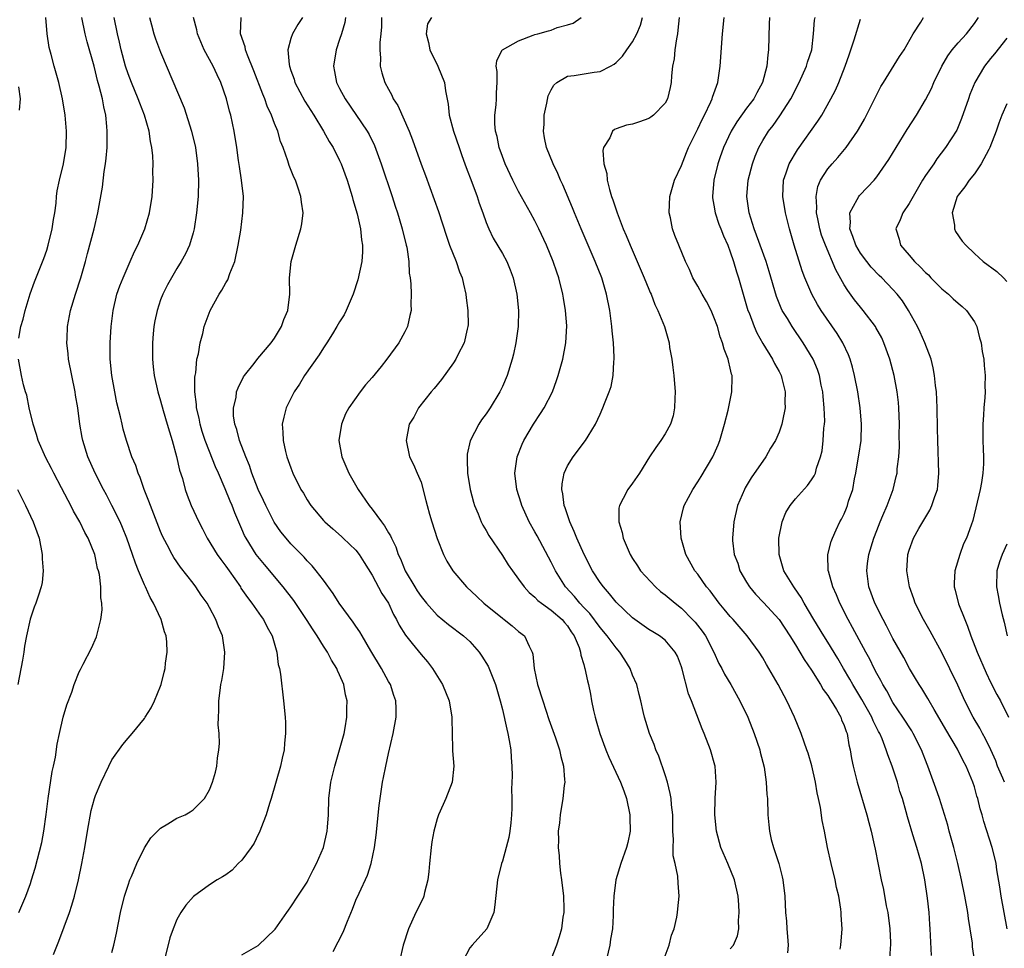
# Model space of a CAD drawing. Units: inches. Extents: x 2508000 to 2511000, y 1551000 to 1554000.
# Drawn here: x 2508224 to 2508345, y 1551117 to 1551231 of the extents above; entities that cross this region are included whole.
import ezdxf

# ---------------------------------------------------------------- set-up
doc = ezdxf.new("R2010")
doc.units = ezdxf.units.IN
doc.header["$MEASUREMENT"] = 0
doc.layers.add('LD25081551_2ft', color=74, linetype='Continuous')

msp = doc.modelspace()

# ---------------------------------------------------------------- linework, layer by layer
at = {"layer": 'LD25081551_2ft'}
for points, elevation in [([(2508223.59, 1551191.59), (2508223.83, 1551193), (2508224.09, 1551193.91), (2508224.34, 1551195), (2508224.97, 1551197.03), (2508225.49, 1551198.51), (2508226.63, 1551201.37), (2508227, 1551202.41), (2508227.19, 1551203), (2508227.68, 1551205), (2508227.83, 1551206.17), (2508227.99, 1551207), (2508228.15, 1551208.15), (2508228.21, 1551209), (2508228.3, 1551209.7), (2508228.57, 1551211), (2508229.05, 1551213), (2508229.38, 1551215), (2508229.45, 1551217), (2508229.27, 1551219), (2508228.94, 1551221), (2508228.49, 1551223), (2508227.93, 1551225), (2508227.57, 1551226.43), (2508227.32, 1551227.32), (2508227.07, 1551229), (2508226.91, 1551231)], 7240), ([(2508227.85, 1551115.85), (2508228.51, 1551117.49), (2508229.79, 1551121), (2508230.1, 1551121.9), (2508230.4, 1551123), (2508230.9, 1551125), (2508231.33, 1551127), (2508231.68, 1551129), (2508232.01, 1551131), (2508232.48, 1551133.52), (2508232.88, 1551135), (2508233, 1551135.37), (2508233.69, 1551137), (2508234.63, 1551139), (2508235, 1551139.74), (2508236.36, 1551141.64), (2508237, 1551142.44), (2508237.51, 1551143), (2508239, 1551144.85), (2508239.11, 1551145), (2508239.85, 1551146.15), (2508240.25, 1551147), (2508241, 1551148.83), (2508241.05, 1551149), (2508241.45, 1551150.55), (2508241.55, 1551151), (2508241.62, 1551151.62), (2508241.81, 1551153), (2508241.75, 1551154.25), (2508241.67, 1551155), (2508241.49, 1551155.49), (2508241.06, 1551157), (2508240.13, 1551159), (2508239.71, 1551159.71), (2508239.13, 1551161), (2508239, 1551161.26), (2508238.28, 1551163), (2508237.91, 1551163.91), (2508237.56, 1551165), (2508236.86, 1551167), (2508236.33, 1551168.33), (2508236.03, 1551169), (2508235.02, 1551171.02), (2508234.34, 1551172.34), (2508233.97, 1551173), (2508232.96, 1551175), (2508232.07, 1551177), (2508231.44, 1551179), (2508231.36, 1551179.36), (2508231.08, 1551181), (2508230.83, 1551183), (2508230.56, 1551184.56), (2508230.5, 1551185), (2508230.09, 1551187), (2508229.7, 1551189), (2508229.65, 1551189.65), (2508229.49, 1551191), (2508229.52, 1551191.52), (2508229.56, 1551193), (2508229.93, 1551195), (2508230.53, 1551197), (2508231.2, 1551199), (2508231.78, 1551201), (2508232.02, 1551201.98), (2508232.83, 1551205), (2508233.3, 1551207), (2508233.85, 1551210.15), (2508234.08, 1551212.08), (2508234.23, 1551213), (2508234.31, 1551213.69), (2508234.42, 1551215), (2508234.45, 1551217), (2508234.41, 1551217.59), (2508234.27, 1551219), (2508234.01, 1551220.01), (2508233.84, 1551221), (2508233.46, 1551222.54), (2508233.25, 1551223.25), (2508233, 1551224.3), (2508232.82, 1551225), (2508231.98, 1551227.98), (2508231.72, 1551229), (2508231.32, 1551231)], 7238), ([(2508235, 1551116.07), (2508235.24, 1551117), (2508235.56, 1551118.44), (2508236.08, 1551121), (2508236.56, 1551123), (2508237, 1551124.36), (2508237.23, 1551125), (2508237.41, 1551125.41), (2508238.07, 1551127), (2508239, 1551128.94), (2508239.81, 1551130.19), (2508241, 1551131.37), (2508241.88, 1551131.89), (2508243, 1551132.59), (2508244.01, 1551133), (2508244.65, 1551133.35), (2508245, 1551133.62), (2508246.38, 1551135), (2508247, 1551136.06), (2508247.37, 1551137), (2508247.74, 1551138.26), (2508247.91, 1551139), (2508247.98, 1551139.98), (2508248.16, 1551141), (2508248.23, 1551141.77), (2508248.18, 1551143), (2508248.08, 1551144.08), (2508248.1, 1551145), (2508248.16, 1551145.84), (2508248.15, 1551147), (2508248.3, 1551148.3), (2508248.41, 1551149), (2508248.51, 1551149.49), (2508248.76, 1551151), (2508248.9, 1551153), (2508248.59, 1551155), (2508248.12, 1551156.12), (2508247.8, 1551157), (2508247, 1551158.49), (2508246.71, 1551159), (2508246, 1551160), (2508245.33, 1551161), (2508245, 1551161.45), (2508243.43, 1551163.43), (2508242.64, 1551164.64), (2508242.43, 1551165), (2508241.82, 1551166.18), (2508241.24, 1551167.24), (2508241, 1551167.8), (2508239.75, 1551171), (2508239.56, 1551171.56), (2508238.98, 1551173), (2508238.47, 1551174.47), (2508238.23, 1551175), (2508237.94, 1551175.94), (2508237.48, 1551177), (2508236.81, 1551179), (2508236.41, 1551180.41), (2508236.27, 1551181), (2508236.07, 1551181.93), (2508235.63, 1551183.63), (2508235.36, 1551185), (2508235, 1551187), (2508234.8, 1551189), (2508234.79, 1551191), (2508234.91, 1551193), (2508235.15, 1551195), (2508235.64, 1551197), (2508235.99, 1551198.01), (2508236.39, 1551199), (2508237, 1551200.42), (2508237.27, 1551201), (2508237.79, 1551202.21), (2508238.19, 1551203), (2508239.05, 1551205), (2508239.65, 1551207), (2508239.96, 1551209), (2508240.07, 1551211), (2508240.06, 1551212.06), (2508240.07, 1551213), (2508240.03, 1551213.97), (2508239.93, 1551215), (2508239.76, 1551215.76), (2508239.59, 1551217), (2508239.02, 1551219), (2508238.45, 1551220.45), (2508238.26, 1551221), (2508237.41, 1551223), (2508237, 1551224.06), (2508236.69, 1551225), (2508236.17, 1551227), (2508235.96, 1551227.96), (2508235.69, 1551229), (2508235.28, 1551231)], 7236), ([(2508239.64, 1551231), (2508239.9, 1551230.1), (2508240.18, 1551229), (2508240.37, 1551228.37), (2508241, 1551226.72), (2508243.88, 1551219.88), (2508244.81, 1551217), (2508245.27, 1551215), (2508245.54, 1551213), (2508245.65, 1551211), (2508245.61, 1551209), (2508245.43, 1551207), (2508245.12, 1551205), (2508245, 1551204.54), (2508244.53, 1551203), (2508244.07, 1551201.93), (2508243.53, 1551201), (2508243, 1551200.16), (2508242.34, 1551199), (2508241.86, 1551198.14), (2508241.28, 1551197), (2508241, 1551196.28), (2508240.56, 1551195), (2508240.28, 1551193.72), (2508240.17, 1551193), (2508240.1, 1551192.1), (2508239.99, 1551191), (2508240.01, 1551189.99), (2508239.99, 1551189), (2508240.07, 1551188.07), (2508240.22, 1551187), (2508240.65, 1551185), (2508241, 1551183.89), (2508241.32, 1551182.68), (2508241.82, 1551181), (2508242.08, 1551180.08), (2508242.42, 1551179), (2508242.96, 1551177.04), (2508243.34, 1551175.34), (2508243.67, 1551174.33), (2508244.03, 1551173), (2508244.28, 1551172.28), (2508244.77, 1551171), (2508245.68, 1551169), (2508246.14, 1551168.14), (2508246.71, 1551167), (2508247.96, 1551165), (2508248.38, 1551164.38), (2508249, 1551163.57), (2508249.41, 1551163), (2508250.8, 1551161), (2508250.87, 1551160.87), (2508251.69, 1551159.69), (2508252.22, 1551159), (2508253.36, 1551157.36), (2508253.64, 1551157), (2508254.08, 1551156.08), (2508254.7, 1551155), (2508255.27, 1551153), (2508255.46, 1551151.47), (2508255.6, 1551151), (2508255.73, 1551150.27), (2508256.11, 1551147), (2508256.29, 1551145), (2508256.33, 1551144.33), (2508256.36, 1551143), (2508256.21, 1551141.79), (2508256.17, 1551141), (2508255.95, 1551139.95), (2508255.72, 1551139), (2508254.59, 1551135), (2508254.39, 1551134.39), (2508253.97, 1551133), (2508253.3, 1551131.3), (2508253.14, 1551130.86), (2508253, 1551130.59), (2508252.49, 1551129.51), (2508252.14, 1551129), (2508251, 1551127.44), (2508250.54, 1551127), (2508249.79, 1551126.21), (2508249, 1551125.63), (2508248.62, 1551125.38), (2508247.93, 1551125), (2508247, 1551124.39), (2508245.03, 1551122.97), (2508244.09, 1551121.91), (2508243.5, 1551121), (2508243, 1551120.13), (2508242.54, 1551119), (2508242.13, 1551117.87), (2508241.55, 1551115.55)], 7234), ([(2508251, 1551115.8), (2508253, 1551116.96), (2508255.06, 1551118.94), (2508256.52, 1551121), (2508256.71, 1551121.29), (2508257, 1551121.68), (2508257.88, 1551123), (2508259, 1551124.73), (2508259.15, 1551125), (2508259.74, 1551126.26), (2508260.15, 1551127), (2508261.02, 1551129), (2508261.48, 1551131), (2508261.5, 1551131.5), (2508261.62, 1551133), (2508261.68, 1551135), (2508261.92, 1551137), (2508262.39, 1551139), (2508262.99, 1551140.99), (2508263.55, 1551143), (2508263.68, 1551143.68), (2508263.89, 1551145), (2508263.89, 1551146.11), (2508263.92, 1551147), (2508263.74, 1551147.74), (2508263.51, 1551149), (2508263, 1551150.21), (2508262.75, 1551150.75), (2508262.66, 1551151), (2508262, 1551152), (2508261.49, 1551153), (2508261, 1551153.72), (2508260.22, 1551155), (2508259.73, 1551155.73), (2508258.94, 1551157), (2508257.36, 1551159.36), (2508256.07, 1551161), (2508253.75, 1551163.75), (2508252.76, 1551165), (2508251.5, 1551167), (2508251.32, 1551167.32), (2508251, 1551168.12), (2508250.1, 1551170.1), (2508249.78, 1551171), (2508249.53, 1551171.53), (2508248.95, 1551173.05), (2508248.11, 1551175), (2508247.76, 1551175.76), (2508247, 1551177.66), (2508246.49, 1551179), (2508246.12, 1551180.12), (2508245.87, 1551181), (2508245.73, 1551181.73), (2508245.43, 1551183), (2508245.41, 1551183.41), (2508245.21, 1551185), (2508245.21, 1551186.79), (2508245.24, 1551187), (2508245.32, 1551187.32), (2508245.47, 1551189), (2508245.66, 1551189.66), (2508245.85, 1551191), (2508246.17, 1551192.17), (2508246.36, 1551193), (2508247.09, 1551195), (2508248.19, 1551197), (2508248.52, 1551197.48), (2508249, 1551198.36), (2508249.25, 1551198.75), (2508249.52, 1551199.52), (2508250.12, 1551201), (2508250.55, 1551203), (2508250.84, 1551204.84), (2508251.11, 1551207), (2508251.17, 1551209), (2508250.96, 1551211), (2508250.68, 1551212.68), (2508250.59, 1551213.41), (2508250.35, 1551215), (2508250.02, 1551217), (2508249.61, 1551219), (2508249.47, 1551219.47), (2508249.11, 1551221), (2508248.41, 1551223), (2508247.94, 1551223.94), (2508247.45, 1551225), (2508246.36, 1551227), (2508245.52, 1551229), (2508245.46, 1551229.46), (2508245.06, 1551231)], 7232), ([(2508262.22, 1551116.22), (2508263.43, 1551118.57), (2508263.95, 1551119.95), (2508264.58, 1551121.42), (2508265, 1551122.51), (2508265.38, 1551123.38), (2508266.42, 1551125.58), (2508266.87, 1551127), (2508267.29, 1551129), (2508267.49, 1551130.51), (2508267.85, 1551134.15), (2508267.96, 1551135), (2508268.27, 1551137), (2508268.41, 1551137.59), (2508268.67, 1551139), (2508269, 1551140.55), (2508269.57, 1551143), (2508269.93, 1551145), (2508269.93, 1551146.07), (2508269.89, 1551147), (2508269.66, 1551147.66), (2508269.23, 1551149), (2508269, 1551149.4), (2508268.15, 1551151), (2508266.85, 1551153.15), (2508265.76, 1551155), (2508265.49, 1551155.49), (2508265, 1551156.19), (2508264.67, 1551156.67), (2508262.95, 1551159), (2508262.19, 1551160.19), (2508261, 1551161.83), (2508260.13, 1551163), (2508259.61, 1551163.61), (2508259, 1551164.23), (2508258.65, 1551164.65), (2508257, 1551166.32), (2508256.41, 1551167), (2508255.79, 1551167.79), (2508254.97, 1551168.97), (2508253.93, 1551171), (2508253.64, 1551171.64), (2508252.98, 1551173), (2508252.22, 1551175), (2508251.93, 1551175.93), (2508251.47, 1551177), (2508250.68, 1551179), (2508250.36, 1551180.36), (2508250.12, 1551181), (2508249.97, 1551182.03), (2508249.97, 1551183), (2508250.27, 1551184.27), (2508250.34, 1551185), (2508250.52, 1551185.48), (2508251.19, 1551186.81), (2508251.32, 1551187), (2508252.48, 1551188.48), (2508252.93, 1551189.07), (2508254.57, 1551191), (2508255, 1551191.59), (2508255.86, 1551193), (2508256.14, 1551193.86), (2508256.63, 1551195), (2508256.88, 1551197), (2508256.85, 1551199), (2508257.04, 1551201), (2508257.61, 1551203), (2508258.25, 1551205), (2508258.36, 1551205.64), (2508258.52, 1551207), (2508258.31, 1551208.31), (2508258.25, 1551209), (2508257.88, 1551210.12), (2508257.56, 1551211), (2508257.37, 1551211.37), (2508256.81, 1551212.8), (2508256.64, 1551213.36), (2508256.05, 1551215), (2508255.74, 1551215.74), (2508255.39, 1551217), (2508255, 1551217.97), (2508254.63, 1551219), (2508254.11, 1551220.11), (2508253.81, 1551221), (2508253.56, 1551221.56), (2508252.45, 1551224.45), (2508251.67, 1551226.34), (2508251.42, 1551227), (2508251.37, 1551227.37), (2508250.82, 1551229), (2508250.91, 1551231)], 7230), ([(2508258.43, 1551231), (2508257.88, 1551230.12), (2508257.2, 1551229), (2508257, 1551228.4), (2508256.64, 1551227), (2508256.78, 1551225.22), (2508256.83, 1551225), (2508257, 1551224.49), (2508257.4, 1551223.4), (2508257.51, 1551223), (2508258.72, 1551220.72), (2508259.81, 1551219), (2508261.03, 1551217), (2508261.73, 1551215.73), (2508262.2, 1551215), (2508263, 1551213.43), (2508263.2, 1551213), (2508263.92, 1551211), (2508264.53, 1551209), (2508264.62, 1551208.62), (2508265.14, 1551206.86), (2508265.56, 1551205), (2508265.68, 1551203.68), (2508265.82, 1551203), (2508265.82, 1551202.18), (2508265.74, 1551201), (2508265.25, 1551198.75), (2508264.67, 1551197), (2508264.41, 1551196.41), (2508263.82, 1551195), (2508263.56, 1551194.44), (2508263, 1551193.6), (2508262.67, 1551193), (2508262.11, 1551192.11), (2508261.44, 1551191), (2508261, 1551190.4), (2508260.48, 1551189.52), (2508258.68, 1551187), (2508258.07, 1551185.93), (2508257.42, 1551185), (2508256.42, 1551183), (2508256.13, 1551181.87), (2508255.95, 1551181), (2508256.02, 1551180.02), (2508256.04, 1551179), (2508256.36, 1551177.64), (2508256.53, 1551177), (2508257, 1551175.65), (2508257.26, 1551175), (2508258.25, 1551173), (2508258.54, 1551172.54), (2508259, 1551171.72), (2508259.47, 1551171), (2508261, 1551169.17), (2508261.16, 1551169), (2508262.15, 1551168.15), (2508263.21, 1551167.21), (2508263.45, 1551167), (2508265, 1551165.54), (2508265.4, 1551165), (2508266.01, 1551164.01), (2508267, 1551162.45), (2508268.2, 1551160.2), (2508269, 1551159), (2508269.62, 1551157.62), (2508269.99, 1551157), (2508270.32, 1551156.32), (2508271.09, 1551155.09), (2508271.93, 1551154.07), (2508273, 1551152.72), (2508273.79, 1551151.79), (2508274.42, 1551151), (2508275.66, 1551149), (2508276.47, 1551147), (2508276.8, 1551145), (2508276.78, 1551144.78), (2508276.81, 1551143), (2508276.87, 1551141.13), (2508276.86, 1551140.86), (2508277.03, 1551139), (2508276.83, 1551137), (2508276.06, 1551135), (2508275.71, 1551134.29), (2508275.16, 1551133), (2508275, 1551132.5), (2508274.58, 1551131), (2508274.33, 1551129.67), (2508274.24, 1551129), (2508274.03, 1551127), (2508273.96, 1551126.04), (2508273.85, 1551125), (2508273.44, 1551123.44), (2508273.35, 1551123), (2508273.25, 1551122.75), (2508272.38, 1551121), (2508271.45, 1551119), (2508270.81, 1551117), (2508270.35, 1551115)], 7228), ([(2508263.73, 1551231), (2508263.62, 1551230.38), (2508263.22, 1551229), (2508263, 1551228.28), (2508262.56, 1551227), (2508262.23, 1551225), (2508262.37, 1551224.37), (2508262.63, 1551223), (2508263, 1551222.27), (2508263.66, 1551221), (2508266.4, 1551217), (2508266.62, 1551216.62), (2508267.27, 1551215.27), (2508268.12, 1551213), (2508269.46, 1551209), (2508269.82, 1551207.82), (2508270.1, 1551207), (2508270.3, 1551206.3), (2508270.7, 1551205), (2508271.19, 1551203), (2508271.25, 1551202.75), (2508271.5, 1551201), (2508271.56, 1551199.56), (2508271.65, 1551199), (2508271.74, 1551198.26), (2508271.77, 1551197), (2508271.75, 1551195.75), (2508271.77, 1551195), (2508271.64, 1551194.36), (2508271.33, 1551193), (2508271, 1551192.35), (2508270.26, 1551191), (2508268.8, 1551189), (2508268.09, 1551188.09), (2508267, 1551186.73), (2508266.17, 1551185.83), (2508265.54, 1551185), (2508264.11, 1551183), (2508263.73, 1551182.27), (2508263.21, 1551181), (2508262.92, 1551179), (2508263.27, 1551177), (2508264.13, 1551175), (2508265.29, 1551173), (2508266.63, 1551171), (2508267, 1551170.55), (2508268.16, 1551169), (2508268.53, 1551168.53), (2508269, 1551167.67), (2508269.27, 1551167.27), (2508269.37, 1551167), (2508269.92, 1551165.92), (2508270.2, 1551165), (2508270.46, 1551164.46), (2508271.04, 1551163), (2508272.23, 1551161), (2508272.53, 1551160.53), (2508273, 1551159.82), (2508273.68, 1551159), (2508275, 1551157.53), (2508276.39, 1551156.39), (2508278.22, 1551155), (2508279, 1551154.29), (2508280.15, 1551153), (2508280.49, 1551152.49), (2508281.25, 1551151.25), (2508282.14, 1551149), (2508282.74, 1551147), (2508283, 1551145.96), (2508283.54, 1551143.54), (2508283.68, 1551143), (2508283.85, 1551142.15), (2508284.03, 1551141), (2508284.06, 1551140.06), (2508284.16, 1551139), (2508284.2, 1551137.8), (2508284.14, 1551136.14), (2508284.17, 1551135), (2508284.17, 1551133.83), (2508284.14, 1551133), (2508284.02, 1551132.02), (2508283.92, 1551131), (2508283.79, 1551130.22), (2508283.47, 1551129), (2508283, 1551127.29), (2508282.89, 1551127), (2508282.39, 1551125), (2508282.06, 1551121.94), (2508281.93, 1551121), (2508281.07, 1551119), (2508279.27, 1551117), (2508279, 1551116.66), (2508278.12, 1551115)], 7226), ([(2508268.16, 1551231), (2508268.16, 1551229.84), (2508268.08, 1551229), (2508267.93, 1551227.93), (2508267.94, 1551227), (2508268.03, 1551225.97), (2508267.99, 1551225), (2508268.2, 1551224.2), (2508268.55, 1551223), (2508269, 1551222.17), (2508269.43, 1551221.43), (2508269.59, 1551221), (2508270.16, 1551220.16), (2508271.53, 1551217), (2508271.95, 1551215.95), (2508273, 1551212.98), (2508273.55, 1551211.55), (2508274.62, 1551208.62), (2508275.13, 1551207.13), (2508276.12, 1551204.12), (2508276.52, 1551203), (2508277.31, 1551201), (2508277.74, 1551199.74), (2508278.04, 1551199), (2508278.21, 1551198.21), (2508278.51, 1551197), (2508278.55, 1551196.55), (2508278.76, 1551195), (2508278.79, 1551193.21), (2508278.77, 1551193), (2508278.68, 1551192.68), (2508278.29, 1551191), (2508277.53, 1551189.53), (2508277.28, 1551189), (2508277, 1551188.54), (2508275.5, 1551186.5), (2508274.62, 1551185.38), (2508274.26, 1551185), (2508272.71, 1551183), (2508272.11, 1551181.89), (2508271.56, 1551181), (2508271.17, 1551179), (2508271.6, 1551177), (2508272.07, 1551176.07), (2508272.52, 1551175), (2508273, 1551173.9), (2508273.61, 1551171.61), (2508273.75, 1551171), (2508274.05, 1551169.95), (2508274.33, 1551169), (2508275, 1551166.97), (2508275.76, 1551165), (2508276.19, 1551164.19), (2508276.9, 1551163), (2508278.6, 1551161), (2508279.84, 1551159.84), (2508280.71, 1551159), (2508283, 1551157.16), (2508283.22, 1551157), (2508284.21, 1551156.21), (2508285, 1551155.55), (2508285.72, 1551155), (2508286.29, 1551153.71), (2508286.67, 1551153), (2508286.75, 1551152.75), (2508286.9, 1551151), (2508287.33, 1551149), (2508287.96, 1551147), (2508288.72, 1551144.72), (2508289.54, 1551142.46), (2508290.02, 1551141), (2508290.18, 1551140.18), (2508290.51, 1551139), (2508290.65, 1551137.35), (2508290.66, 1551137), (2508290.6, 1551136.6), (2508290.44, 1551135), (2508290.1, 1551133), (2508290.02, 1551132.02), (2508289.87, 1551131), (2508289.9, 1551129.9), (2508289.85, 1551129), (2508289.96, 1551127.96), (2508290.01, 1551127), (2508290.16, 1551125.84), (2508290.28, 1551125), (2508290.52, 1551123), (2508290.56, 1551121.44), (2508290.55, 1551121), (2508290.43, 1551120.43), (2508290.25, 1551119), (2508289.99, 1551118.01), (2508289.66, 1551117), (2508289, 1551115.31)], 7224), ([(2508274.3, 1551231), (2508273.8, 1551230.2), (2508273.63, 1551229), (2508273.91, 1551227.91), (2508274.08, 1551227), (2508275.08, 1551225), (2508275.87, 1551223), (2508276.02, 1551221.98), (2508276.33, 1551220.33), (2508276.48, 1551219), (2508277, 1551217), (2508277.67, 1551215), (2508278.01, 1551214.01), (2508278.4, 1551213), (2508278.55, 1551212.55), (2508279.25, 1551210.75), (2508279.88, 1551209), (2508280.15, 1551208.15), (2508280.58, 1551207), (2508281, 1551205.78), (2508281.32, 1551205), (2508281.88, 1551203.88), (2508283, 1551202), (2508283.55, 1551201), (2508283.97, 1551199.97), (2508284.32, 1551199), (2508284.76, 1551197), (2508284.96, 1551195), (2508284.92, 1551193), (2508284.66, 1551191), (2508284.37, 1551189.63), (2508284.22, 1551189), (2508283.59, 1551187), (2508283, 1551185.65), (2508282.69, 1551185), (2508281.48, 1551183), (2508281, 1551182.29), (2508280.45, 1551181.55), (2508280.09, 1551181), (2508279.04, 1551178.96), (2508278.69, 1551177.31), (2508278.66, 1551177), (2508278.68, 1551176.68), (2508278.72, 1551175), (2508279.03, 1551173), (2508279.44, 1551171.44), (2508279.58, 1551171), (2508280.01, 1551169.99), (2508280.41, 1551169), (2508280.6, 1551168.6), (2508281, 1551167.94), (2508281.34, 1551167.34), (2508283, 1551164.89), (2508283.73, 1551163.73), (2508284.24, 1551163), (2508285, 1551161.98), (2508285.67, 1551161), (2508286.31, 1551160.31), (2508287, 1551159.76), (2508287.36, 1551159.36), (2508287.8, 1551159), (2508289, 1551158.16), (2508290.34, 1551157), (2508290.63, 1551156.63), (2508291, 1551156.22), (2508291.47, 1551155.47), (2508291.83, 1551155), (2508292.44, 1551153.56), (2508292.6, 1551153), (2508292.62, 1551152.62), (2508293, 1551151.48), (2508293.1, 1551151.1), (2508293.15, 1551151), (2508293.46, 1551149.47), (2508293.59, 1551149), (2508293.84, 1551147.84), (2508293.96, 1551147), (2508294.19, 1551145.81), (2508294.39, 1551145), (2508294.54, 1551144.54), (2508294.96, 1551143), (2508295.71, 1551141), (2508296.08, 1551140.08), (2508297.53, 1551137), (2508297.93, 1551135.93), (2508298.26, 1551135), (2508298.68, 1551133), (2508298.66, 1551132.66), (2508298.69, 1551131), (2508298.41, 1551129.59), (2508298.25, 1551129), (2508297.54, 1551127), (2508296.95, 1551125), (2508296.68, 1551123), (2508296.63, 1551121.37), (2508296.62, 1551120.62), (2508296.52, 1551119), (2508296.3, 1551117.7), (2508296.2, 1551117), (2508295.58, 1551114.42)], 7222), ([(2508302.76, 1551115), (2508303.48, 1551117), (2508303.78, 1551118.22), (2508304.09, 1551119), (2508304.42, 1551120.42), (2508304.52, 1551121), (2508304.54, 1551121.46), (2508304.71, 1551123), (2508304.59, 1551124.59), (2508304.55, 1551125.45), (2508304.22, 1551127), (2508303.98, 1551127.98), (2508303.98, 1551129), (2508304.03, 1551129.97), (2508303.95, 1551131), (2508303.93, 1551131.93), (2508303.94, 1551133), (2508303.79, 1551134.21), (2508303.73, 1551135), (2508303.63, 1551135.63), (2508303.28, 1551137), (2508303, 1551137.91), (2508302.23, 1551140.23), (2508301.87, 1551141), (2508301.65, 1551141.65), (2508301.08, 1551143), (2508300.45, 1551145), (2508300.32, 1551145.68), (2508300.02, 1551147), (2508299.8, 1551147.8), (2508299.53, 1551149), (2508299, 1551150.16), (2508298.69, 1551151), (2508298.03, 1551152.03), (2508297.45, 1551153), (2508297, 1551153.51), (2508295.89, 1551155), (2508295, 1551156.01), (2508293.73, 1551157.73), (2508293, 1551158.48), (2508292.52, 1551159), (2508291.85, 1551159.85), (2508290.77, 1551161), (2508289.52, 1551163), (2508289, 1551164.05), (2508287.28, 1551167.28), (2508287, 1551167.79), (2508286.3, 1551169), (2508285.39, 1551171), (2508285.31, 1551171.31), (2508284.78, 1551173), (2508284.54, 1551175), (2508284.81, 1551177), (2508285.43, 1551178.57), (2508285.63, 1551179), (2508286.82, 1551181), (2508287.69, 1551182.31), (2508288.12, 1551183), (2508289.14, 1551185), (2508289.64, 1551186.36), (2508289.86, 1551187), (2508290.42, 1551189), (2508290.8, 1551191), (2508290.91, 1551193.09), (2508290.77, 1551195), (2508290.51, 1551196.51), (2508290.44, 1551197), (2508289.95, 1551199), (2508289.69, 1551199.69), (2508289.26, 1551201), (2508288.42, 1551203), (2508287.49, 1551205), (2508287, 1551205.99), (2508286.46, 1551207), (2508285, 1551209.61), (2508284.27, 1551211), (2508283.34, 1551213), (2508283, 1551213.9), (2508282.61, 1551215), (2508282.36, 1551216.36), (2508282.17, 1551217), (2508282.08, 1551217.92), (2508282.09, 1551219), (2508282.25, 1551220.25), (2508282.28, 1551221), (2508282.28, 1551221.72), (2508282.35, 1551223), (2508282.35, 1551224.35), (2508282.25, 1551225), (2508282.32, 1551225.68), (2508282.98, 1551227), (2508283, 1551227.02), (2508285, 1551228.12), (2508286.8, 1551228.8), (2508287, 1551228.89), (2508287.36, 1551229), (2508288.67, 1551229.33), (2508289, 1551229.45), (2508289.74, 1551229.74), (2508291, 1551230.09), (2508291.7, 1551230.3), (2508292.67, 1551231)], 7220), ([(2508311, 1551116.52), (2508311.39, 1551117), (2508311.88, 1551118.12), (2508312.06, 1551119), (2508312.02, 1551120.02), (2508312.1, 1551121), (2508312.07, 1551121.93), (2508311.96, 1551123), (2508311.53, 1551125), (2508310.71, 1551127), (2508309.85, 1551129), (2508309.3, 1551131), (2508309.11, 1551133), (2508309.15, 1551135), (2508309.27, 1551137), (2508309.14, 1551139), (2508309.12, 1551139.12), (2508308.58, 1551141), (2508307.79, 1551143), (2508307.55, 1551143.55), (2508306.23, 1551147), (2508305.88, 1551147.88), (2508305.09, 1551150.91), (2508305, 1551151.19), (2508304.51, 1551152.51), (2508304.24, 1551153), (2508303, 1551154.47), (2508302.31, 1551155), (2508301.48, 1551155.48), (2508301, 1551155.78), (2508299, 1551157.22), (2508297, 1551159.12), (2508296.17, 1551160.17), (2508295.41, 1551161), (2508295, 1551161.57), (2508294.07, 1551163), (2508293.05, 1551165), (2508292.16, 1551167), (2508291.84, 1551167.84), (2508291.28, 1551169), (2508290.71, 1551170.71), (2508290.59, 1551171), (2508290.44, 1551172.44), (2508290.32, 1551173), (2508290.33, 1551173.67), (2508290.6, 1551175), (2508291, 1551175.88), (2508291.69, 1551177), (2508293.23, 1551179), (2508293.55, 1551179.55), (2508294.43, 1551181), (2508295, 1551182.26), (2508295.35, 1551183), (2508295.55, 1551183.55), (2508296.14, 1551185), (2508296.37, 1551185.63), (2508296.62, 1551187), (2508296.69, 1551188.69), (2508296.74, 1551189), (2508296.74, 1551189.26), (2508296.64, 1551191), (2508296.5, 1551192.5), (2508296.46, 1551193), (2508296.21, 1551195), (2508295.81, 1551197), (2508295.21, 1551199), (2508294.42, 1551201), (2508292.68, 1551205), (2508291.85, 1551207), (2508291.61, 1551207.61), (2508290.43, 1551210.43), (2508290.14, 1551211), (2508289.8, 1551211.8), (2508289.22, 1551213), (2508288.44, 1551215), (2508288.19, 1551216.19), (2508288.06, 1551217), (2508288.12, 1551217.88), (2508288.15, 1551219), (2508288.47, 1551220.47), (2508288.64, 1551221.36), (2508289, 1551222.1), (2508289.31, 1551222.69), (2508289.71, 1551223), (2508291, 1551223.77), (2508291.84, 1551223.84), (2508294.28, 1551224.28), (2508295, 1551224.37), (2508296.28, 1551225), (2508296.74, 1551225.26), (2508297, 1551225.47), (2508297.77, 1551226.23), (2508298.29, 1551227), (2508299, 1551228), (2508299.52, 1551229), (2508299.96, 1551230.04), (2508300.23, 1551231)], 7218), ([(2508304.74, 1551231), (2508304.58, 1551229.42), (2508304.51, 1551229), (2508304.38, 1551228.38), (2508304.21, 1551227), (2508304.1, 1551225.9), (2508303.92, 1551225), (2508303.8, 1551223.8), (2508303.76, 1551223), (2508303.63, 1551222.37), (2508303.31, 1551221), (2508303, 1551220.45), (2508301.58, 1551219), (2508301.26, 1551218.74), (2508301, 1551218.57), (2508299.84, 1551218.16), (2508299, 1551217.89), (2508298.26, 1551217.74), (2508297, 1551217.29), (2508296.78, 1551217.22), (2508296.53, 1551217), (2508296.2, 1551216.2), (2508295.44, 1551215), (2508295.36, 1551214.64), (2508295.48, 1551213), (2508295.82, 1551211.82), (2508295.87, 1551211), (2508296.15, 1551209.85), (2508296.42, 1551209), (2508296.58, 1551208.58), (2508297.09, 1551207), (2508297.86, 1551205), (2508298.21, 1551204.21), (2508298.69, 1551203), (2508300.44, 1551199), (2508301, 1551197.6), (2508301.18, 1551197.18), (2508301.27, 1551197), (2508301.72, 1551195.72), (2508302.12, 1551195), (2508302.91, 1551193), (2508303.48, 1551191), (2508303.55, 1551190.45), (2508303.81, 1551189), (2508303.96, 1551187.96), (2508304.06, 1551187), (2508304.22, 1551185), (2508304.18, 1551184.18), (2508304.16, 1551183), (2508303.97, 1551182.03), (2508303.66, 1551181), (2508303, 1551179.81), (2508302.49, 1551179), (2508301.84, 1551178.16), (2508301.09, 1551177), (2508299.83, 1551175), (2508299, 1551173.75), (2508298.41, 1551173), (2508297.86, 1551171.86), (2508297.38, 1551171), (2508297.32, 1551170.68), (2508297.32, 1551169), (2508297.71, 1551167.71), (2508297.83, 1551167), (2508298.45, 1551165.55), (2508298.7, 1551165), (2508299, 1551164.51), (2508299.61, 1551163.61), (2508299.98, 1551163), (2508301.81, 1551161), (2508302.45, 1551160.45), (2508303, 1551160.05), (2508304.22, 1551159), (2508305, 1551158.4), (2508306.38, 1551157), (2508306.68, 1551156.68), (2508307.56, 1551155.56), (2508307.94, 1551155), (2508308.99, 1551153), (2508309.61, 1551151.61), (2508309.97, 1551151), (2508310.3, 1551150.3), (2508311.06, 1551149), (2508312.18, 1551147), (2508313.15, 1551145), (2508313.95, 1551143), (2508314.62, 1551141), (2508314.69, 1551140.69), (2508315.16, 1551138.84), (2508315.43, 1551137), (2508315.51, 1551135.51), (2508315.57, 1551135), (2508315.62, 1551133), (2508315.76, 1551131.76), (2508315.82, 1551131), (2508316.05, 1551129.95), (2508316.3, 1551129), (2508316.5, 1551128.5), (2508316.96, 1551127), (2508317.39, 1551125.39), (2508317.48, 1551125), (2508317.7, 1551123), (2508317.8, 1551121), (2508317.92, 1551119.92), (2508317.97, 1551119), (2508318.05, 1551118.05), (2508318.1, 1551117), (2508318.04, 1551116.04)], 7216), ([(2508324.51, 1551116.51), (2508324.59, 1551117), (2508324.76, 1551119), (2508324.65, 1551120.65), (2508324.64, 1551121), (2508324.61, 1551121.39), (2508324.33, 1551123), (2508324.06, 1551124.06), (2508323.89, 1551125), (2508323.41, 1551127), (2508322.97, 1551129), (2508322.58, 1551131), (2508322.29, 1551132.29), (2508322.08, 1551133.92), (2508321.85, 1551135), (2508321.69, 1551135.69), (2508321.48, 1551137), (2508321.02, 1551139.02), (2508320.57, 1551140.57), (2508320.43, 1551141), (2508320.09, 1551141.91), (2508319.71, 1551143), (2508318.88, 1551145), (2508317.96, 1551147), (2508317.61, 1551147.61), (2508316.89, 1551149), (2508315.76, 1551151), (2508315.47, 1551151.47), (2508315, 1551152.3), (2508314.55, 1551153), (2508313.07, 1551155), (2508311.35, 1551157), (2508311, 1551157.38), (2508310.27, 1551158.27), (2508309.65, 1551159), (2508308.52, 1551160.52), (2508308.1, 1551161), (2508307, 1551162.56), (2508306.65, 1551163), (2508305.55, 1551165), (2508304.97, 1551167), (2508304.86, 1551169), (2508305.27, 1551170.73), (2508305.35, 1551171), (2508306.39, 1551173), (2508307, 1551173.92), (2508307.42, 1551174.58), (2508308.85, 1551177), (2508309.52, 1551178.48), (2508309.71, 1551179), (2508310.3, 1551181), (2508310.73, 1551182.73), (2508311.2, 1551185), (2508311.23, 1551186.77), (2508311.22, 1551187), (2508311.16, 1551187.16), (2508311, 1551187.91), (2508310.78, 1551188.78), (2508310.74, 1551189), (2508310.24, 1551190.24), (2508310.06, 1551191), (2508309.76, 1551191.76), (2508309.42, 1551193), (2508309, 1551194.17), (2508308.65, 1551195), (2508308.1, 1551196.1), (2508307.53, 1551197), (2508307, 1551197.99), (2508306.4, 1551199), (2508306.01, 1551200.01), (2508305.52, 1551201), (2508304.7, 1551203), (2508304.21, 1551204.21), (2508303.92, 1551205), (2508303.65, 1551206.35), (2508303.49, 1551207), (2508303.57, 1551209), (2508304.15, 1551211), (2508305, 1551212.81), (2508305.62, 1551214.38), (2508305.88, 1551215), (2508307, 1551217.29), (2508307.54, 1551218.46), (2508307.83, 1551219), (2508308.62, 1551220.62), (2508308.78, 1551221), (2508308.82, 1551221.18), (2508309.47, 1551223), (2508309.57, 1551223.57), (2508309.77, 1551225), (2508310.04, 1551229), (2508310.24, 1551231)], 7214), ([(2508315.81, 1551231), (2508315.8, 1551230.2), (2508315.71, 1551227), (2508315.6, 1551226.4), (2508315.48, 1551225), (2508314.96, 1551223), (2508314.25, 1551221.75), (2508313.88, 1551221), (2508313, 1551219.83), (2508311.82, 1551218.18), (2508311.11, 1551217), (2508310.19, 1551215), (2508309.74, 1551213.74), (2508309.48, 1551213), (2508308.98, 1551211), (2508308.82, 1551209), (2508308.84, 1551208.84), (2508309, 1551207.91), (2508309.14, 1551207), (2508309.61, 1551205.61), (2508309.83, 1551205), (2508310.16, 1551204.16), (2508310.69, 1551203), (2508311, 1551202.17), (2508311.4, 1551201), (2508311.75, 1551199.75), (2508312, 1551199), (2508313.18, 1551195), (2508313.31, 1551194.69), (2508313.93, 1551193), (2508314.25, 1551192.25), (2508315, 1551190.94), (2508316.21, 1551189), (2508316.45, 1551188.45), (2508317, 1551187.49), (2508317.25, 1551187), (2508317.36, 1551186.64), (2508317.76, 1551185), (2508317.72, 1551183.72), (2508317.77, 1551183), (2508317.43, 1551181.43), (2508317.36, 1551181), (2508317, 1551180.04), (2508316.55, 1551179), (2508315.94, 1551178.06), (2508315.39, 1551177), (2508313.59, 1551174.41), (2508312.83, 1551173.17), (2508312.74, 1551173), (2508311.91, 1551171), (2508311.44, 1551169), (2508311.26, 1551167), (2508311.28, 1551166.72), (2508311.49, 1551165), (2508311.93, 1551163.93), (2508312.19, 1551163), (2508313, 1551161.61), (2508313.37, 1551161), (2508314.12, 1551160.12), (2508315.1, 1551159.1), (2508317.01, 1551157), (2508318.31, 1551155), (2508319, 1551153.9), (2508319.56, 1551153), (2508320.09, 1551152.09), (2508321, 1551150.79), (2508322.11, 1551149), (2508322.42, 1551148.42), (2508323, 1551147.66), (2508323.24, 1551147.24), (2508323.41, 1551147), (2508324.07, 1551145.93), (2508324.58, 1551145), (2508324.69, 1551144.69), (2508325, 1551143.98), (2508325.24, 1551143.24), (2508325.35, 1551143), (2508325.59, 1551141.59), (2508325.75, 1551141), (2508325.91, 1551139.91), (2508326.1, 1551139), (2508326.58, 1551137), (2508327.79, 1551133), (2508328.05, 1551132.05), (2508328.31, 1551131), (2508328.7, 1551129.3), (2508328.79, 1551128.79), (2508329.56, 1551125), (2508329.83, 1551123.83), (2508330.18, 1551121.82), (2508330.35, 1551121), (2508330.63, 1551119), (2508330.71, 1551117.29), (2508330.71, 1551117), (2508330.67, 1551116.67), (2508330.57, 1551115)], 7212), ([(2508335.72, 1551115.71), (2508335.56, 1551119), (2508335.52, 1551119.52), (2508335.44, 1551121), (2508335.26, 1551122.74), (2508334.91, 1551125), (2508334.49, 1551127), (2508333.92, 1551129), (2508333.45, 1551130.55), (2508333.22, 1551131.22), (2508333, 1551132.04), (2508332.77, 1551132.77), (2508332.63, 1551133.37), (2508332.15, 1551135), (2508331.86, 1551135.86), (2508331.54, 1551137), (2508330.88, 1551139), (2508330.36, 1551140.36), (2508330.18, 1551141), (2508329.67, 1551142.33), (2508329.38, 1551143), (2508329.24, 1551143.24), (2508328.57, 1551144.57), (2508328.41, 1551145), (2508327.19, 1551147.19), (2508326.05, 1551149), (2508325.68, 1551149.68), (2508324.9, 1551151), (2508324.22, 1551152.22), (2508323, 1551154.22), (2508322.5, 1551155), (2508321.27, 1551157), (2508320.1, 1551159), (2508319.72, 1551159.72), (2508318.89, 1551160.89), (2508318.8, 1551161), (2508317.59, 1551163), (2508317.03, 1551165), (2508316.99, 1551167), (2508317.38, 1551169), (2508317.84, 1551170.16), (2508318.38, 1551171), (2508319, 1551171.85), (2508320.51, 1551173.49), (2508321, 1551174.17), (2508321.32, 1551174.68), (2508321.46, 1551175), (2508321.6, 1551175.6), (2508322.08, 1551177), (2508322.28, 1551177.72), (2508322.43, 1551179), (2508322.52, 1551180.52), (2508322.59, 1551181), (2508322.61, 1551181.39), (2508322.56, 1551183), (2508322.41, 1551184.41), (2508322.36, 1551185), (2508322.18, 1551185.82), (2508321.95, 1551187), (2508321.72, 1551187.72), (2508321.18, 1551189), (2508319.96, 1551191), (2508318.59, 1551193), (2508318.02, 1551193.98), (2508317.4, 1551195), (2508317.27, 1551195.27), (2508316.68, 1551196.68), (2508315.78, 1551199.78), (2508315.41, 1551201), (2508314.24, 1551204.24), (2508313.93, 1551205), (2508313.32, 1551207), (2508313.05, 1551209), (2508313.21, 1551211), (2508313.72, 1551213), (2508314.06, 1551213.94), (2508314.51, 1551215), (2508315, 1551215.88), (2508315.69, 1551217), (2508316.27, 1551217.73), (2508317.1, 1551218.9), (2508318.46, 1551221), (2508319.48, 1551223), (2508320.37, 1551225), (2508320.5, 1551225.5), (2508321.01, 1551227.01), (2508321.25, 1551229), (2508321.36, 1551230.64), (2508321.43, 1551231)], 7210), ([(2508345.02, 1551119), (2508344.3, 1551123), (2508344.15, 1551124.15), (2508343.77, 1551126.23), (2508343.67, 1551127), (2508343.55, 1551127.55), (2508343.18, 1551129), (2508342.17, 1551132.17), (2508341.96, 1551133), (2508341.72, 1551133.72), (2508341.43, 1551135), (2508341.31, 1551135.31), (2508341, 1551136.43), (2508340.82, 1551137), (2508339.99, 1551139), (2508339.64, 1551139.64), (2508338.92, 1551141.08), (2508337.49, 1551143.49), (2508336.77, 1551144.77), (2508336.07, 1551145.93), (2508335.45, 1551147), (2508335.29, 1551147.29), (2508334.53, 1551148.53), (2508334.21, 1551149), (2508333.77, 1551149.77), (2508333.02, 1551151), (2508332.32, 1551152.32), (2508331, 1551154.67), (2508330.22, 1551156.22), (2508329.78, 1551157), (2508328.78, 1551159), (2508328.04, 1551161), (2508327.78, 1551163), (2508327.88, 1551163.88), (2508328.05, 1551165), (2508328.64, 1551167), (2508329, 1551167.95), (2508329.42, 1551169), (2508329.77, 1551169.77), (2508330.27, 1551171), (2508331.01, 1551173), (2508331.41, 1551174.59), (2508331.5, 1551175), (2508331.51, 1551175.51), (2508331.7, 1551177), (2508331.79, 1551178.21), (2508331.77, 1551179.77), (2508331.79, 1551181), (2508331.71, 1551183), (2508331.66, 1551183.66), (2508331.51, 1551185), (2508331.16, 1551187), (2508330.61, 1551189), (2508329.89, 1551191), (2508329.61, 1551191.61), (2508328.91, 1551192.91), (2508328.86, 1551193), (2508327.34, 1551195), (2508327, 1551195.39), (2508326.28, 1551196.28), (2508325.44, 1551197.44), (2508325, 1551198.15), (2508323.97, 1551199.97), (2508322.69, 1551203), (2508322.23, 1551204.23), (2508322.02, 1551205), (2508321.75, 1551206.25), (2508321.61, 1551207), (2508321.66, 1551207.66), (2508321.54, 1551209), (2508321.77, 1551210.23), (2508322.1, 1551211), (2508323, 1551212.37), (2508323.53, 1551213), (2508324.23, 1551213.77), (2508325.25, 1551215), (2508326.64, 1551217), (2508326.78, 1551217.22), (2508327.5, 1551218.5), (2508329, 1551221.51), (2508329.51, 1551222.49), (2508329.82, 1551223), (2508331.81, 1551226.19), (2508332.38, 1551227), (2508333.49, 1551229), (2508334.43, 1551230.43), (2508334.77, 1551231)], 7206), ([(2508344.69, 1551137), (2508344.48, 1551137.52), (2508343.86, 1551139), (2508343.62, 1551139.62), (2508343.01, 1551141), (2508342.35, 1551142.35), (2508341.98, 1551143), (2508341.66, 1551143.66), (2508340.86, 1551145), (2508339.84, 1551147), (2508338.95, 1551148.95), (2508337, 1551152.97), (2508335.58, 1551155.58), (2508334.75, 1551157), (2508333.74, 1551159), (2508333.56, 1551159.56), (2508333.03, 1551161), (2508332.71, 1551163), (2508332.84, 1551165), (2508333, 1551165.51), (2508333.54, 1551167), (2508334.19, 1551168.19), (2508334.66, 1551169), (2508335.54, 1551170.46), (2508335.77, 1551171), (2508336.13, 1551172.13), (2508336.45, 1551173), (2508336.51, 1551173.49), (2508336.64, 1551175), (2508336.5, 1551179), (2508336.49, 1551180.49), (2508336.44, 1551183), (2508336.33, 1551185), (2508336.23, 1551185.77), (2508336.11, 1551187), (2508335.95, 1551187.95), (2508335.68, 1551189), (2508334.92, 1551191), (2508334.33, 1551192.33), (2508334, 1551193), (2508332.92, 1551195), (2508332.16, 1551196.16), (2508331.51, 1551197), (2508331, 1551197.58), (2508329.64, 1551199), (2508329.3, 1551199.3), (2508328.32, 1551200.32), (2508327.77, 1551201), (2508327, 1551202.01), (2508326.43, 1551203), (2508326.08, 1551204.08), (2508325.69, 1551205), (2508325.78, 1551205.78), (2508325.68, 1551207), (2508326.61, 1551208.61), (2508326.8, 1551209), (2508326.89, 1551209.11), (2508327.87, 1551210.13), (2508328.67, 1551211), (2508329, 1551211.4), (2508330.13, 1551213), (2508330.48, 1551213.52), (2508332.76, 1551217.24), (2508333.88, 1551219), (2508335, 1551220.88), (2508335.72, 1551222.28), (2508336.03, 1551223), (2508336.99, 1551225), (2508337.74, 1551226.26), (2508338.27, 1551227), (2508339, 1551227.87), (2508340.03, 1551229), (2508341, 1551230.26), (2508341.49, 1551231)], 7204), ([(2508341.06, 1551114.94), (2508340.79, 1551116.79), (2508340.76, 1551117.24), (2508340.5, 1551119), (2508340.28, 1551120.28), (2508340.19, 1551121), (2508339.83, 1551123), (2508339.42, 1551125), (2508338.97, 1551127), (2508338.48, 1551129), (2508337.91, 1551131), (2508337.73, 1551131.73), (2508336.7, 1551135), (2508336.28, 1551136.28), (2508335.29, 1551139), (2508335.2, 1551139.2), (2508334.49, 1551141), (2508333.49, 1551143), (2508333.31, 1551143.31), (2508332.23, 1551145), (2508331, 1551146.81), (2508330.23, 1551148.23), (2508329.74, 1551149), (2508329.49, 1551149.49), (2508329, 1551150.37), (2508328.67, 1551151), (2508328.14, 1551152.14), (2508327.68, 1551153), (2508326.04, 1551156.04), (2508325.48, 1551157), (2508324.45, 1551159), (2508324.04, 1551160.04), (2508323.6, 1551161), (2508323.06, 1551162.94), (2508323.05, 1551163), (2508323.01, 1551165), (2508323.4, 1551166.6), (2508323.55, 1551167), (2508324.01, 1551168.01), (2508324.47, 1551169), (2508324.68, 1551169.32), (2508325, 1551169.99), (2508325.3, 1551170.7), (2508325.4, 1551171), (2508325.55, 1551171.55), (2508326.05, 1551173), (2508326.29, 1551174.29), (2508326.45, 1551175), (2508326.74, 1551176.74), (2508326.79, 1551177.21), (2508327.07, 1551179), (2508327.15, 1551181), (2508326.97, 1551183), (2508326.67, 1551185), (2508326.29, 1551187), (2508326.02, 1551188.02), (2508325.73, 1551189), (2508325.53, 1551189.53), (2508324.83, 1551191), (2508324.15, 1551192.15), (2508322.19, 1551195), (2508321.73, 1551195.73), (2508321.02, 1551197), (2508320.18, 1551199), (2508319.85, 1551199.85), (2508318.87, 1551203), (2508318.46, 1551204.46), (2508318.29, 1551205), (2508317.78, 1551207), (2508317.46, 1551209), (2508317.56, 1551211), (2508317.89, 1551211.89), (2508318.25, 1551213), (2508319.27, 1551214.73), (2508321.76, 1551218.24), (2508322.24, 1551219), (2508323.38, 1551221), (2508323.93, 1551222.07), (2508324.35, 1551223), (2508325.14, 1551225), (2508325.61, 1551226.39), (2508325.83, 1551227), (2508326.23, 1551228.23), (2508327, 1551230.78)], 7208), ([(2508345, 1551228.46), (2508343.49, 1551226.51), (2508343, 1551225.96), (2508342.24, 1551225), (2508341.05, 1551223), (2508340.46, 1551221.54), (2508340.26, 1551221), (2508339.44, 1551218.56), (2508338.84, 1551217.16), (2508337.47, 1551215), (2508336.4, 1551213.6), (2508336, 1551213), (2508335, 1551211.56), (2508334.64, 1551211), (2508333.48, 1551209), (2508333, 1551208.11), (2508332.23, 1551207), (2508331.88, 1551206.12), (2508331.34, 1551205), (2508331.75, 1551203.75), (2508331.92, 1551203), (2508333, 1551201.77), (2508333.65, 1551201), (2508334.35, 1551200.35), (2508335, 1551199.64), (2508335.35, 1551199.35), (2508335.67, 1551199), (2508337, 1551197.65), (2508337.81, 1551197), (2508338.41, 1551196.41), (2508339, 1551195.88), (2508339.49, 1551195.49), (2508340.04, 1551195), (2508341, 1551193.59), (2508341.3, 1551193), (2508341.64, 1551191.64), (2508341.82, 1551191), (2508341.96, 1551189.96), (2508342.15, 1551189), (2508342.21, 1551188.21), (2508342.32, 1551187), (2508342.3, 1551185.7), (2508342.31, 1551185), (2508342.28, 1551184.28), (2508342.17, 1551183), (2508342.12, 1551182.12), (2508342.04, 1551181), (2508342.05, 1551179), (2508342.07, 1551177.93), (2508342.13, 1551177), (2508342.12, 1551176.12), (2508342.05, 1551175), (2508341.86, 1551173.86), (2508341.7, 1551173), (2508340.81, 1551169.19), (2508340.61, 1551168.61), (2508340.02, 1551167), (2508339.68, 1551166.32), (2508339.23, 1551165), (2508338.62, 1551163), (2508338.53, 1551161.47), (2508338.53, 1551161), (2508338.63, 1551160.63), (2508339.05, 1551158.95), (2508339.81, 1551157), (2508340.17, 1551156.17), (2508340.56, 1551155), (2508341.34, 1551153), (2508342.44, 1551150.44), (2508343, 1551149.3), (2508343.77, 1551147.77), (2508344.2, 1551147), (2508345.19, 1551145)], 7202), ([(2508223.54, 1551222.46), (2508223.76, 1551221), (2508223.61, 1551219.61)], 7242), ([(2508345, 1551220.38), (2508344.38, 1551219), (2508343.99, 1551218.01), (2508343.66, 1551217), (2508342.9, 1551215), (2508342.76, 1551214.76), (2508341.85, 1551213), (2508341, 1551211.78), (2508340.37, 1551211), (2508339.83, 1551210.17), (2508339, 1551209.14), (2508338.9, 1551209), (2508338.27, 1551207), (2508338.55, 1551205.45), (2508338.55, 1551205), (2508338.69, 1551204.69), (2508339.5, 1551203.5), (2508339.95, 1551203), (2508341, 1551201.98), (2508342.08, 1551201), (2508343.76, 1551199.76), (2508344.58, 1551199), (2508345, 1551198.56)], 7200), ([(2508223.57, 1551121), (2508224.43, 1551123), (2508225, 1551124.55), (2508225.15, 1551125), (2508225.57, 1551126.43), (2508226.39, 1551129.61), (2508226.66, 1551131), (2508226.95, 1551133.05), (2508227.17, 1551135), (2508227.68, 1551138.32), (2508227.85, 1551139), (2508228.07, 1551140.07), (2508228.3, 1551141.7), (2508228.57, 1551143), (2508229.04, 1551145), (2508229.48, 1551146.52), (2508230.07, 1551148.07), (2508230.38, 1551149), (2508231, 1551150.56), (2508231.14, 1551150.86), (2508231.5, 1551151.5), (2508232.52, 1551153.48), (2508233.12, 1551154.88), (2508233.64, 1551157), (2508233.81, 1551158.19), (2508233.79, 1551159), (2508233.66, 1551159.66), (2508233.65, 1551161), (2508233.47, 1551162.53), (2508233.35, 1551163), (2508233.26, 1551163.26), (2508233, 1551164.57), (2508232.9, 1551165), (2508232.1, 1551167), (2508231.69, 1551167.69), (2508231.09, 1551169), (2508230.3, 1551170.3), (2508229.97, 1551171), (2508229.62, 1551171.62), (2508228.82, 1551173.18), (2508227.86, 1551175), (2508227.58, 1551175.58), (2508226.89, 1551176.89), (2508225.96, 1551179), (2508225.76, 1551179.76), (2508225.32, 1551181), (2508224.86, 1551183), (2508224.56, 1551184.56), (2508224.4, 1551185), (2508224.16, 1551185.84), (2508223.9, 1551187), (2508223.54, 1551189)], 7240), ([(2508223.42, 1551173), (2508224.4, 1551171), (2508225.33, 1551169), (2508225.79, 1551167.79), (2508226.06, 1551167), (2508226.46, 1551165), (2508226.46, 1551164.46), (2508226.58, 1551163), (2508226.46, 1551161.54), (2508226.34, 1551161), (2508225.98, 1551159.98), (2508225.67, 1551159), (2508225.48, 1551158.52), (2508224.96, 1551157.04), (2508224.51, 1551155), (2508224.26, 1551153.74), (2508224.18, 1551153), (2508224.02, 1551152.02), (2508223.47, 1551149)], 7242), ([(2508345, 1551166.26), (2508344.4, 1551165), (2508344.08, 1551164.08), (2508343.75, 1551163), (2508343.71, 1551161), (2508343.94, 1551159.94), (2508344.1, 1551159), (2508344.42, 1551157.58), (2508344.68, 1551156.68), (2508345.04, 1551155)], 7200)]:
    msp.add_lwpolyline(points, dxfattribs=dict(at, elevation=elevation))

doc.saveas('drawing.dxf')
